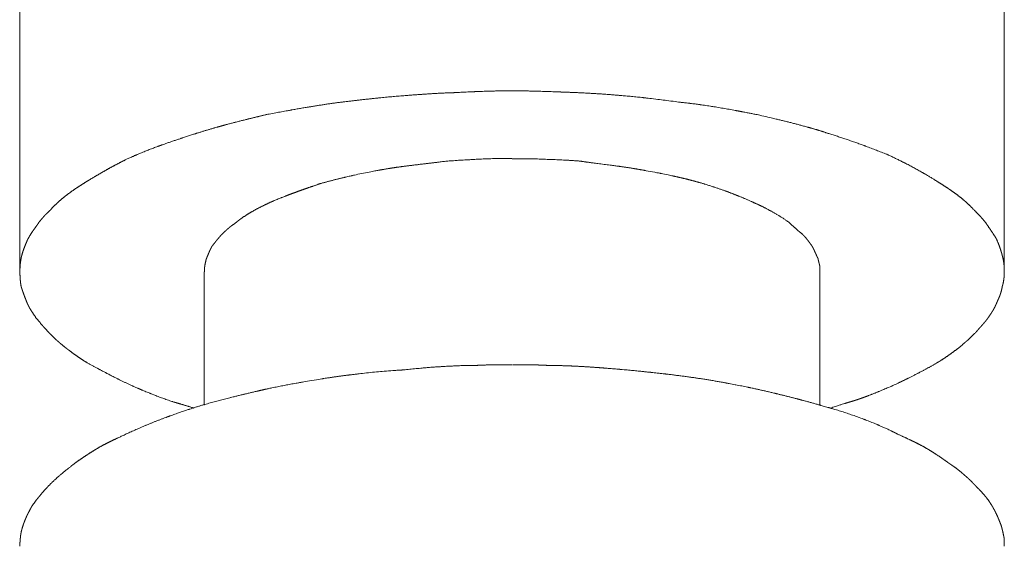
# Model space of a CAD drawing. Units: millimetres. Extents: x -975 to 975, y -1428 to 1406.
# Drawn here: x 591 to 623, y -605 to -588 of the extents above; entities that cross this region are included whole.
import ezdxf

# ---------------------------------------------------------------- set-up
doc = ezdxf.new("R2010")
doc.units = ezdxf.units.MM
doc.header["$LTSCALE"] = 50.8
doc.layers.add('ADF70-1805', color=7, linetype='Continuous')

msp = doc.modelspace()

# ---------------------------------------------------------------- linework, layer by layer
at = {"layer": 'ADF70-1805', "color": 7, "linetype": 'Continuous', "lineweight": 15}
for p, q in [((590.821, -596.362), (590.821, -587.467)), ((622.857, -596.362), (622.857, -587.467)), ((596.828, -600.696), (596.828, -596.362)), ((616.859, -600.696), (616.859, -596.362))]:
    msp.add_line(p, q, dxfattribs=at)
for points, weights, knots in [([(606.835, -590.47), (606.806, -590.47), (606.777, -590.47), (606.458, -590.47), (606.14, -590.479), (606.112, -590.48), (606.085, -590.481), (605.821, -590.489), (605.557, -590.5), (605.293, -590.512), (605.029, -590.526), (605.027, -590.526), (605.025, -590.527), (604.966, -590.529), (604.907, -590.531), (604.534, -590.543), (604.163, -590.567), (603.791, -590.59), (603.419, -590.619), (603.402, -590.62), (603.385, -590.622), (602.979, -590.653), (602.573, -590.694), (602.497, -590.702), (602.421, -590.71), (602.167, -590.736), (601.914, -590.764), (601.66, -590.792), (601.407, -590.824), (601.349, -590.831), (601.291, -590.838), (601.032, -590.87), (600.775, -590.909), (600.517, -590.948), (600.261, -590.99), (600.249, -590.992), (600.237, -590.994), (599.957, -591.04), (599.678, -591.09), (599.635, -591.098), (599.592, -591.106), (599.226, -591.172), (598.861, -591.24), (598.859, -591.24), (598.857, -591.241), (598.353, -591.363), (598.181, -591.405), (598.181, -591.406), (598.181, -591.406), (598.01, -591.448), (597.839, -591.492), (597.839, -591.492), (597.838, -591.492), (597.668, -591.536), (597.498, -591.581), (597.498, -591.582), (597.498, -591.582), (597.329, -591.627), (597.161, -591.676), (597.147, -591.679), (597.134, -591.683), (596.992, -591.724), (596.852, -591.767), (596.712, -591.81), (596.572, -591.855), (596.542, -591.865), (596.512, -591.874), (596.318, -591.937), (596.124, -592), (596.101, -592.008), (596.078, -592.015), (595.931, -592.064), (595.784, -592.113), (595.637, -592.163), (595.49, -592.215), (595.344, -592.267), (595.199, -592.322), (595.053, -592.376), (594.909, -592.434), (594.905, -592.436), (594.9, -592.437), (594.747, -592.498), (594.596, -592.563), (594.574, -592.573), (594.552, -592.583), (594.392, -592.652), (594.235, -592.729), (594.218, -592.738), (594.2, -592.746), (594.079, -592.807), (593.959, -592.87), (593.839, -592.933), (593.721, -592.999), (593.603, -593.065), (593.485, -593.133), (593.485, -593.133), (593.485, -593.133), (593.368, -593.201), (593.251, -593.27), (593.247, -593.273), (593.244, -593.275), (593.119, -593.349), (592.98, -593.432), (592.974, -593.436), (592.968, -593.44), (592.869, -593.502), (592.771, -593.567), (592.768, -593.569), (592.765, -593.57), (592.673, -593.631), (592.582, -593.693), (592.491, -593.756), (592.403, -593.821), (592.403, -593.821), (592.403, -593.821), (592.314, -593.887), (592.229, -593.957), (592.229, -593.957), (592.228, -593.958), (592.142, -594.028), (592.06, -594.103), (592.047, -594.115), (592.035, -594.127), (591.927, -594.225), (591.831, -594.335), (591.817, -594.35), (591.803, -594.366), (591.741, -594.421), (591.682, -594.48), (591.675, -594.486), (591.668, -594.493), (591.619, -594.543), (591.573, -594.596), (591.573, -594.596), (591.573, -594.596), (591.527, -594.649), (591.484, -594.703), (591.441, -594.757), (591.403, -594.815), (591.396, -594.826), (591.39, -594.836), (591.382, -594.847), (591.374, -594.857), (591.311, -594.941), (591.252, -595.028), (591.244, -595.04), (591.235, -595.052), (591.193, -595.115), (591.154, -595.179), (591.153, -595.181), (591.152, -595.183), (591.115, -595.244), (591.081, -595.307), (591.063, -595.348), (591.046, -595.39), (591.013, -595.466), (590.983, -595.543), (590.982, -595.547), (590.98, -595.55), (590.952, -595.621), (590.928, -595.693), (590.905, -595.765), (590.886, -595.839), (590.885, -595.843), (590.884, -595.847), (590.864, -595.926), (590.853, -596.007), (590.853, -596.008), (590.853, -596.008), (590.841, -596.088), (590.835, -596.169), (590.835, -596.174), (590.835, -596.179), (590.83, -596.25), (590.829, -596.321), (590.829, -596.333), (590.829, -596.345), (590.829, -596.393), (590.83, -596.44), (590.832, -596.487), (590.834, -596.542), (590.837, -596.597), (590.843, -596.652), (590.844, -596.664), (590.845, -596.676), (590.854, -596.755), (590.868, -596.832), (590.869, -596.837), (590.87, -596.841), (590.873, -596.851), (590.877, -596.862), (590.917, -596.987), (590.962, -597.111), (590.968, -597.126), (590.973, -597.141), (591.008, -597.234), (591.045, -597.326), (591.051, -597.342), (591.057, -597.358), (591.082, -597.418), (591.112, -597.475), (591.116, -597.483), (591.121, -597.491), (591.143, -597.533), (591.167, -597.574), (591.167, -597.574), (591.168, -597.574), (591.192, -597.615), (591.217, -597.654), (591.243, -597.694), (591.357, -597.864), (591.359, -597.867), (591.362, -597.869), (591.46, -597.988), (591.561, -598.104), (591.663, -598.22), (591.768, -598.331), (591.789, -598.353), (591.809, -598.375), (591.909, -598.48), (592.017, -598.577), (592.03, -598.589), (592.043, -598.6), (592.125, -598.674), (592.211, -598.744), (592.296, -598.814), (592.384, -598.881), (592.472, -598.948), (592.562, -599.013), (592.652, -599.077), (592.743, -599.14), (592.834, -599.203), (592.926, -599.264), (592.929, -599.266), (592.932, -599.268), (592.957, -599.282), (592.982, -599.296), (593.14, -599.385), (593.3, -599.472), (593.459, -599.558), (593.619, -599.643), (593.627, -599.647), (593.634, -599.65), (593.808, -599.743), (593.985, -599.83), (594.011, -599.842), (594.037, -599.855), (594.266, -599.968), (594.499, -600.073), (594.514, -600.08), (594.53, -600.087), (594.793, -600.206), (595.062, -600.314), (595.089, -600.325), (595.116, -600.336), (595.439, -600.465), (595.769, -600.574), (595.795, -600.582), (595.821, -600.591), (595.958, -600.631), (596.124, -600.681), (596.289, -600.73), (596.453, -600.783), (596.468, -600.788), (596.484, -600.793), (596.485, -600.793), (596.487, -600.794)], [1, 1, 1, 0.999903239562, 1, 1, 1, 0.999972607564, 1, 0.999987015193, 1, 1, 1, 1, 1, 0.999897904488, 1, 0.999973517984, 1, 1, 1, 0.999927220843, 1, 1, 1, 0.999988217758, 1, 0.999984137326, 1, 1, 1, 0.999899557191, 1, 0.999983109007, 1, 1, 1, 0.999968546959, 1, 1, 1, 0.999994955698, 1, 1, 1, 1, 1, 1, 1, 0.999991199014, 1, 1, 1, 0.999981529532, 1, 1, 1, 0.999967962525, 1, 1, 1, 0.999948771561, 1, 0.999987294366, 1, 1, 1, 0.999994200823, 1, 1, 1, 0.999985582204, 1, 0.999975676058, 1, 0.999962345123, 1, 0.999944972271, 1, 1, 1, 0.999907565936, 1, 1, 1, 0.999651734829, 1, 1, 1, 0.999908227549, 1, 0.999940186626, 1, 0.999966793667, 1, 1, 1, 0.999985664526, 1, 1, 1, 1, 1, 1, 1, 0.999975959067, 1, 1, 1, 0.999923886974, 1, 0.999836937774, 1, 1, 1, 0.999722734816, 1, 1, 1, 0.999599752214, 1, 1, 1, 0.998621282115, 1, 1, 1, 0.999607445649, 1, 1, 1, 0.999278787264, 1, 1, 1, 0.999771130303, 1, 0.999001402529, 1, 1, 1, 1, 1, 0.999684290251, 1, 1, 1, 0.999667621936, 1, 1, 1, 0.999579781296, 1, 1, 1, 0.999896056467, 1, 1, 1, 0.999625709352, 1, 0.999318657922, 1, 1, 1, 0.998607614152, 1, 1, 1, 0.999406704709, 1, 1, 1, 0.999379947876, 1, 1, 1, 0.999926990357, 1, 1, 1, 0.999511686684, 1, 1, 1, 0.999207995181, 1, 1, 1, 1, 1, 0.999747521445, 1, 1, 1, 0.999886795437, 1, 1, 1, 0.99855843383, 1, 1, 1, 0.999741338117, 1, 1, 1, 0.99983221926, 1, 1, 1, 1, 1, 0.999926504213, 1, 0.999812987116, 1, 1, 1, 0.999105438105, 1, 1, 1, 0.999778438723, 1, 0.999842772114, 1, 0.999898849702, 1, 0.999943103146, 1, 0.999974752521, 1, 1, 1, 1, 1, 0.999969385728, 1, 0.999983913258, 1, 1, 1, 0.999897015753, 1, 1, 1, 0.999866248474, 1, 1, 1, 0.99977770592, 1, 1, 1, 0.999472893864, 1, 1, 1, 1, 1, 0.999955639682, 1, 1, 1, 1, 1], [0, 0, 0, 1, 1, 2, 2, 3, 3, 4, 4, 5, 5, 6, 6, 7, 7, 8, 8, 9, 9, 10, 10, 11, 11, 12, 12, 13, 13, 14, 14, 15, 15, 16, 16, 17, 17, 18, 18, 19, 19, 20, 20, 21, 21, 22, 22, 23, 23, 24, 24, 25, 25, 26, 26, 27, 27, 28, 28, 29, 29, 30, 30, 31, 31, 32, 32, 33, 33, 34, 34, 35, 35, 36, 36, 37, 37, 38, 38, 39, 39, 40, 40, 41, 41, 42, 42, 43, 43, 44, 44, 45, 45, 46, 46, 47, 47, 48, 48, 49, 49, 50, 50, 51, 51, 52, 52, 53, 53, 54, 54, 55, 55, 56, 56, 57, 57, 58, 58, 59, 59, 60, 60, 61, 61, 62, 62, 63, 63, 64, 64, 65, 65, 66, 66, 67, 67, 68, 68, 69, 69, 70, 70, 71, 71, 72, 72, 73, 73, 74, 74, 75, 75, 76, 76, 77, 77, 78, 78, 79, 79, 80, 80, 81, 81, 82, 82, 83, 83, 84, 84, 85, 85, 86, 86, 87, 87, 88, 88, 89, 89, 90, 90, 91, 91, 92, 92, 93, 93, 94, 94, 95, 95, 96, 96, 97, 97, 98, 98, 99, 99, 100, 100, 101, 101, 102, 102, 103, 103, 104, 104, 105, 105, 106, 106, 107, 107, 108, 108, 109, 109, 110, 110, 111, 111, 112, 112, 113, 113, 114, 114, 115, 115, 116, 116, 117, 117, 118, 118, 119, 119, 120, 120, 121, 121, 122, 122, 123, 123, 124, 124, 125, 125, 126, 126, 127, 127, 128, 128, 129, 129, 130, 130, 131, 131, 132, 132, 133, 133, 133]), ([(617.2, -600.794), (617.557, -600.678), (617.663, -600.645), (617.672, -600.642), (617.681, -600.639), (617.769, -600.611), (617.858, -600.585), (617.861, -600.584), (617.865, -600.583), (617.946, -600.559), (618.026, -600.534), (618.106, -600.508), (618.185, -600.48), (618.194, -600.477), (618.204, -600.474), (618.301, -600.439), (618.398, -600.402), (618.398, -600.402), (618.398, -600.402), (618.495, -600.366), (618.591, -600.327), (618.687, -600.289), (618.783, -600.249), (618.879, -600.21), (619.172, -600.088), (619.174, -600.087), (619.176, -600.086), (619.414, -599.976), (619.649, -599.861), (619.677, -599.848), (619.705, -599.834), (619.883, -599.747), (620.059, -599.655), (620.067, -599.651), (620.075, -599.646), (620.235, -599.562), (620.393, -599.476), (620.551, -599.389), (620.706, -599.297), (620.73, -599.282), (620.755, -599.268), (620.776, -599.254), (620.797, -599.241), (620.926, -599.158), (621.051, -599.07), (621.176, -598.981), (621.298, -598.889), (621.302, -598.885), (621.307, -598.882), (621.439, -598.782), (621.563, -598.673), (621.583, -598.655), (621.603, -598.638), (621.767, -598.494), (621.92, -598.338), (621.922, -598.336), (621.924, -598.335), (621.979, -598.27), (622.036, -598.206), (622.044, -598.197), (622.053, -598.187), (622.127, -598.105), (622.188, -598.035), (622.232, -597.983), (622.275, -597.931), (622.315, -597.876), (622.322, -597.866), (622.329, -597.856), (622.408, -597.74), (622.432, -597.704), (622.455, -597.668), (622.478, -597.631), (622.484, -597.621), (622.49, -597.611), (622.525, -597.554), (622.554, -597.494), (622.558, -597.485), (622.562, -597.476), (622.596, -597.408), (622.622, -597.336), (622.655, -597.27), (622.684, -597.202), (622.684, -597.202), (622.684, -597.201), (622.713, -597.133), (622.736, -597.062), (622.739, -597.052), (622.742, -597.041), (622.772, -596.949), (622.788, -596.854), (622.79, -596.844), (622.792, -596.833), (622.811, -596.769), (622.825, -596.703), (622.825, -596.702), (622.825, -596.702), (622.839, -596.634), (622.846, -596.566), (622.847, -596.555), (622.848, -596.544), (622.854, -596.488), (622.855, -596.431), (622.856, -596.429), (622.856, -596.427), (622.857, -596.375), (622.857, -596.323), (622.857, -596.271), (622.854, -596.219), (622.853, -596.209), (622.853, -596.2), (622.849, -596.129), (622.839, -596.059), (622.837, -596.045), (622.835, -596.031), (622.828, -595.977), (622.815, -595.923), (622.813, -595.913), (622.811, -595.904), (622.802, -595.869), (622.792, -595.835), (622.79, -595.828), (622.789, -595.821), (622.776, -595.769), (622.76, -595.717), (622.745, -595.666), (622.728, -595.615), (622.726, -595.611), (622.725, -595.606), (622.705, -595.547), (622.683, -595.488), (622.679, -595.479), (622.676, -595.47), (622.646, -595.392), (622.614, -595.316), (622.614, -595.316), (622.614, -595.315), (622.595, -595.281), (622.575, -595.248), (622.569, -595.239), (622.564, -595.23), (622.533, -595.178), (622.5, -595.128), (622.492, -595.117), (622.485, -595.106), (622.439, -595.036), (622.391, -594.967), (622.344, -594.898), (622.297, -594.828), (622.211, -594.709), (622.115, -594.598), (622.112, -594.595), (622.109, -594.592), (622.007, -594.474), (621.894, -594.367), (621.888, -594.362), (621.883, -594.357), (621.816, -594.284), (621.744, -594.214), (621.743, -594.213), (621.742, -594.212), (621.669, -594.14), (621.592, -594.073), (621.588, -594.07), (621.585, -594.066), (621.501, -593.993), (621.413, -593.924), (621.325, -593.854), (621.235, -593.789), (621.234, -593.789), (621.234, -593.789), (621.143, -593.723), (621.05, -593.66), (621.047, -593.659), (621.045, -593.657), (620.955, -593.597), (620.865, -593.539), (620.774, -593.481), (620.683, -593.424), (620.651, -593.404), (620.619, -593.384), (620.464, -593.287), (620.306, -593.195), (620.248, -593.162), (620.19, -593.128), (619.915, -592.968), (619.633, -592.825), (619.599, -592.807), (619.565, -592.79), (619.334, -592.673), (619.099, -592.564), (619.067, -592.551), (619.035, -592.537), (618.693, -592.397), (618.347, -592.27), (618.315, -592.258), (618.284, -592.247), (618, -592.143), (617.713, -592.046), (617.426, -591.949), (617.137, -591.858), (617.136, -591.858), (617.135, -591.858), (617.132, -591.857), (617.13, -591.856), (616.967, -591.802), (616.804, -591.752), (616.64, -591.702), (616.476, -591.656), (616.473, -591.655), (616.471, -591.654), (616.301, -591.607), (616.131, -591.562), (615.961, -591.517), (615.79, -591.475), (615.619, -591.432), (615.448, -591.392), (615.277, -591.351), (614.838, -591.249), (614.658, -591.214), (614.478, -591.179), (614.291, -591.143), (614.105, -591.109), (613.918, -591.074), (613.731, -591.042), (613.544, -591.009), (613.357, -590.979), (613.357, -590.979), (613.356, -590.979), (613.169, -590.949), (612.982, -590.923), (612.97, -590.921), (612.958, -590.919), (612.795, -590.896), (612.63, -590.877), (612.624, -590.876), (612.619, -590.876), (612.466, -590.858), (612.314, -590.843), (612.304, -590.842), (612.295, -590.84), (611.758, -590.765), (611.22, -590.705), (611.152, -590.698), (611.084, -590.69), (610.681, -590.645), (610.278, -590.613), (610.252, -590.611), (610.227, -590.609), (609.874, -590.58), (609.521, -590.558), (609.167, -590.536), (608.813, -590.522), (608.715, -590.519), (608.618, -590.515), (608.294, -590.503), (607.97, -590.492), (607.942, -590.491), (607.914, -590.49), (607.646, -590.481), (607.377, -590.475), (607.375, -590.475), (607.373, -590.475), (607.108, -590.47), (606.844, -590.47), (606.839, -590.47), (606.835, -590.47)], [1, 1, 1, 1, 1, 0.999955110113, 1, 1, 1, 0.99993895403, 1, 0.999887461397, 1, 1, 1, 0.999930558589, 1, 1, 1, 0.999962786994, 1, 0.999984744126, 1, 1, 1, 1, 1, 0.999945126501, 1, 1, 1, 0.99989089417, 1, 1, 1, 0.999961788881, 1, 0.999838169952, 1, 1, 1, 1, 1, 0.99972471548, 1, 0.999878077786, 1, 1, 1, 0.999361186605, 1, 1, 1, 0.999283449385, 1, 1, 1, 0.999935712603, 1, 1, 1, 1, 1, 1, 0.999323250902, 1, 1, 1, 1, 1, 0.999895612164, 1, 1, 1, 0.998825966534, 1, 1, 1, 0.998679131503, 1, 0.999490557871, 1, 1, 1, 0.998979399899, 1, 1, 1, 0.997627241786, 1, 1, 1, 0.998994073779, 1, 1, 1, 0.9988426183, 1, 1, 1, 0.999268101843, 1, 1, 1, 0.999896593909, 1, 0.999576352274, 1, 1, 1, 0.999289447847, 1, 1, 1, 0.99876613827, 1, 1, 1, 0.999622780537, 1, 1, 1, 0.99957988392, 1, 0.999906161389, 1, 1, 1, 0.999777037876, 1, 1, 1, 0.999861766151, 1, 1, 1, 0.999857189971, 1, 1, 1, 0.999702597851, 1, 1, 1, 0.999971519484, 1, 1, 1, 0.998901183341, 1, 1, 1, 0.998849897688, 1, 1, 1, 0.999670699461, 1, 1, 1, 0.999583088939, 1, 1, 1, 0.999680026906, 1, 0.999775330422, 1, 1, 1, 0.999858753702, 1, 1, 1, 0.999927317956, 1, 0.999987346246, 1, 1, 1, 0.999881150067, 1, 1, 1, 0.999603196951, 1, 1, 1, 0.999833074838, 1, 1, 1, 0.999811150045, 1, 1, 1, 0.999919561897, 1, 0.999934886948, 1, 1, 1, 1, 1, 0.999926904643, 1, 0.999940574339, 1, 1, 1, 0.999960729172, 1, 0.999976871152, 1, 0.999988825696, 1, 1, 1, 1, 1, 0.999993423215, 1, 0.999986365296, 1, 0.999973756704, 1, 1, 1, 0.999956702777, 1, 1, 1, 0.999934601039, 1, 1, 1, 0.999949864994, 1, 1, 1, 0.99990314402, 1, 1, 1, 0.999878416811, 1, 1, 1, 0.999965252689, 1, 0.99991735612, 1, 1, 1, 0.999998139, 1, 1, 1, 0.999977465835, 1, 1, 1, 0.999952326294, 1, 1, 1], [0, 0, 0, 1, 1, 2, 2, 3, 3, 4, 4, 5, 5, 6, 6, 7, 7, 8, 8, 9, 9, 10, 10, 11, 11, 12, 12, 13, 13, 14, 14, 15, 15, 16, 16, 17, 17, 18, 18, 19, 19, 20, 20, 21, 21, 22, 22, 23, 23, 24, 24, 25, 25, 26, 26, 27, 27, 28, 28, 29, 29, 30, 30, 31, 32, 32, 33, 33, 34, 34, 35, 35, 36, 36, 37, 37, 38, 38, 39, 39, 40, 40, 41, 41, 42, 42, 43, 43, 44, 44, 45, 45, 46, 46, 47, 47, 48, 48, 49, 49, 50, 50, 51, 51, 52, 52, 53, 53, 54, 54, 55, 55, 56, 56, 57, 57, 58, 58, 59, 59, 60, 60, 61, 61, 62, 62, 63, 63, 64, 64, 65, 65, 66, 66, 67, 67, 68, 68, 69, 69, 70, 70, 71, 71, 72, 72, 73, 73, 74, 74, 75, 75, 76, 76, 77, 77, 78, 78, 79, 79, 80, 80, 81, 81, 82, 82, 83, 83, 84, 84, 85, 85, 86, 86, 87, 87, 88, 88, 89, 89, 90, 90, 91, 91, 92, 92, 93, 93, 94, 94, 95, 95, 96, 96, 97, 97, 98, 98, 99, 99, 100, 100, 101, 101, 102, 102, 103, 103, 104, 104, 105, 105, 106, 106, 107, 107, 108, 108, 109, 109, 110, 110, 111, 111, 112, 112, 113, 113, 114, 114, 115, 115, 116, 116, 117, 117, 118, 118, 119, 119, 120, 120, 121, 121, 122, 122, 123, 123, 124, 124, 125, 125, 126, 126, 127, 127, 128, 128, 129, 129, 130, 130, 131, 131, 132, 132, 133, 133, 133]), ([(606.835, -592.677), (606.462, -592.677), (606.088, -592.677), (605.569, -592.704), (605.39, -592.714), (605.211, -592.724), (605.032, -592.736), (605.026, -592.737), (605.019, -592.737), (604.828, -592.75), (604.637, -592.765), (604.628, -592.766), (604.619, -592.767), (604.607, -592.768), (604.595, -592.77), (604.449, -592.79), (604.304, -592.808), (604.158, -592.825), (603.641, -592.887), (603.512, -592.903), (603.382, -592.918), (603.253, -592.936), (603.253, -592.936), (603.253, -592.936), (603.124, -592.953), (602.995, -592.972), (602.991, -592.973), (602.987, -592.973), (602.865, -592.992), (602.744, -593.012), (602.622, -593.033), (602.501, -593.055), (602.406, -593.072), (602.311, -593.089), (602, -593.146), (601.691, -593.216), (601.62, -593.233), (601.548, -593.249), (601.314, -593.303), (601.08, -593.362), (600.847, -593.421), (600.615, -593.485), (600.609, -593.487), (600.602, -593.489), (600.416, -593.552), (600.139, -593.649), (599.943, -593.718), (599.822, -593.762), (599.821, -593.762), (599.821, -593.762), (599.7, -593.806), (599.581, -593.851), (599.461, -593.897), (599.341, -593.944), (599.333, -593.947), (599.325, -593.95), (599.19, -594.004), (599.056, -594.062), (599.034, -594.072), (599.011, -594.082), (599.001, -594.086), (598.992, -594.09), (598.901, -594.132), (598.81, -594.176), (598.803, -594.179), (598.796, -594.183), (598.72, -594.22), (598.645, -594.258), (598.569, -594.296), (598.495, -594.337), (598.421, -594.377), (598.348, -594.42), (598.348, -594.42), (598.348, -594.42), (598.275, -594.463), (598.203, -594.508), (598.203, -594.508), (598.203, -594.508), (598.131, -594.554), (598.062, -594.603), (598.058, -594.605), (598.055, -594.607), (597.991, -594.652), (597.929, -594.699), (597.928, -594.7), (597.927, -594.701), (597.868, -594.747), (597.81, -594.796), (597.806, -594.798), (597.802, -594.801), (597.744, -594.838), (597.689, -594.88), (597.681, -594.887), (597.672, -594.893), (597.634, -594.922), (597.599, -594.954), (597.563, -594.985), (597.513, -595.031), (597.476, -595.066), (597.438, -595.102), (597.402, -595.139), (597.395, -595.146), (597.388, -595.153), (597.385, -595.156), (597.382, -595.159), (597.336, -595.208), (597.294, -595.259), (597.251, -595.31), (597.209, -595.362), (597.194, -595.381), (597.178, -595.401), (597.106, -595.492), (597.071, -595.534), (597.066, -595.545), (597.061, -595.555), (597.022, -595.633), (596.987, -595.713), (596.953, -595.793), (596.92, -595.873), (596.906, -595.907), (596.892, -595.94), (596.864, -596.06), (596.856, -596.095), (596.856, -596.098), (596.856, -596.1), (596.849, -596.131), (596.844, -596.162), (596.844, -596.163), (596.844, -596.163), (596.839, -596.194), (596.836, -596.224), (596.836, -596.289), (596.836, -596.354)], [1, 1, 1, 1, 1, 0.999989879, 1, 1, 1, 0.999969925176, 1, 1, 1, 1, 1, 0.999980944546, 1, 1, 1, 1, 0.999987438495, 1, 1, 1, 0.999972738239, 1, 1, 1, 0.99995153735, 1, 0.999981628792, 1, 1, 1, 0.999733042535, 1, 1, 1, 0.999939568914, 1, 0.999941484659, 1, 1, 1, 1, 1, 1, 1, 1, 1, 0.999967748061, 1, 0.999977826855, 1, 1, 1, 0.999863548426, 1, 1, 1, 1, 1, 0.999954288892, 1, 1, 1, 0.99994712802, 1, 0.999914510925, 1, 0.999873441663, 1, 1, 1, 0.999825319882, 1, 1, 1, 0.99977194673, 1, 1, 1, 0.999714144994, 1, 1, 1, 0.999776304255, 1, 1, 1, 0.998904448703, 1, 1, 1, 0.999578224769, 1, 1, 1, 1, 0.999927980478, 1, 1, 1, 1, 1, 0.999693356762, 1, 0.999924412113, 1, 1, 1, 1, 1, 1, 1, 0.999670996569, 1, 0.999927557007, 1, 1, 1, 1, 1, 1, 1, 0.999693229612, 1, 1, 1, 0.99940634648, 1, 1, 1], [0, 0, 0, 1, 1, 2, 2, 3, 3, 4, 4, 5, 5, 6, 6, 7, 7, 8, 8, 9, 10, 10, 11, 11, 12, 12, 13, 13, 14, 14, 15, 15, 16, 16, 17, 17, 18, 18, 19, 19, 20, 20, 21, 21, 22, 22, 23, 24, 25, 25, 26, 26, 27, 27, 28, 28, 29, 29, 30, 30, 31, 31, 32, 32, 33, 33, 34, 34, 35, 35, 36, 36, 37, 37, 38, 38, 39, 39, 40, 40, 41, 41, 42, 42, 43, 43, 44, 44, 45, 45, 46, 46, 47, 47, 48, 48, 49, 49, 50, 51, 51, 52, 52, 53, 53, 54, 54, 55, 55, 56, 56, 57, 57, 58, 58, 59, 59, 60, 60, 61, 61, 62, 62, 63, 63, 64, 64, 65, 65, 66, 66, 67, 67, 68, 68, 68]), ([(616.859, -596.362), (616.859, -596.289), (616.859, -596.216), (616.859, -596.213), (616.858, -596.21), (616.856, -596.189), (616.852, -596.168), (616.848, -596.147), (616.818, -596.027), (616.809, -595.993), (616.809, -595.992), (616.809, -595.992), (616.801, -595.958), (616.794, -595.924), (616.77, -595.875), (616.748, -595.826), (616.737, -595.804), (616.727, -595.781), (616.684, -595.687), (616.662, -595.639), (616.64, -595.591), (616.616, -595.544), (616.616, -595.543), (616.615, -595.542), (616.58, -595.492), (616.544, -595.442), (616.539, -595.436), (616.535, -595.43), (616.508, -595.392), (616.479, -595.355), (616.45, -595.318), (616.421, -595.281), (616.392, -595.245), (616.361, -595.211), (616.357, -595.206), (616.353, -595.201), (616.326, -595.172), (616.299, -595.145), (616.234, -595.091), (616.176, -595.042), (616.174, -595.04), (616.171, -595.038), (616.118, -594.993), (616.066, -594.947), (616.065, -594.946), (616.064, -594.945), (616.014, -594.901), (615.965, -594.856), (615.964, -594.855), (615.964, -594.855), (615.916, -594.81), (615.869, -594.763), (615.86, -594.757), (615.852, -594.751), (615.702, -594.644), (615.546, -594.548), (615.539, -594.543), (615.532, -594.539), (615.39, -594.451), (615.242, -594.37), (615.238, -594.368), (615.234, -594.366), (615.095, -594.29), (614.952, -594.22), (614.951, -594.22), (614.949, -594.219), (614.81, -594.151), (614.668, -594.09), (614.65, -594.082), (614.633, -594.074), (614.417, -593.975), (614.196, -593.886), (614.182, -593.881), (614.167, -593.875), (613.976, -593.798), (613.783, -593.728), (613.771, -593.724), (613.758, -593.72), (613.59, -593.659), (613.42, -593.603), (613.409, -593.599), (613.398, -593.596), (613.25, -593.547), (613.1, -593.502), (613.091, -593.499), (613.083, -593.497), (612.95, -593.456), (612.816, -593.42), (612.806, -593.417), (612.796, -593.414), (612.682, -593.383), (612.568, -593.354), (612.454, -593.326), (612.339, -593.299), (612.339, -593.299), (612.339, -593.299), (612.224, -593.272), (612.108, -593.247), (612.079, -593.24), (612.05, -593.234), (611.877, -593.196), (611.703, -593.163), (611.675, -593.158), (611.648, -593.152), (611.419, -593.108), (611.189, -593.068), (611.187, -593.067), (611.186, -593.067), (611.174, -593.065), (611.162, -593.062), (611.019, -593.034), (610.876, -593.01), (610.868, -593.009), (610.86, -593.008), (610.732, -592.986), (610.605, -592.967), (610.477, -592.948), (610.349, -592.93), (610.349, -592.93), (610.349, -592.93), (610.221, -592.912), (609.448, -592.812), (609.322, -592.795), (609.197, -592.778), (609.071, -592.759), (609.069, -592.759), (609.067, -592.759), (609.061, -592.758), (609.055, -592.757), (608.869, -592.742), (608.682, -592.731), (608.678, -592.731), (608.675, -592.731), (608.495, -592.72), (608.316, -592.712), (608.136, -592.704), (607.957, -592.698), (607.777, -592.692), (607.598, -592.685), (607.221, -592.685), (606.843, -592.685)], [1, 1, 1, 1, 1, 0.998918379747, 1, 1, 1, 1, 1, 1, 0.999782036291, 1, 0.999865412404, 1, 1, 1, 1, 1, 0.999904757768, 1, 1, 1, 1, 1, 1, 1, 0.999888294965, 1, 1, 1, 0.999580780853, 1, 1, 1, 0.99970026103, 1, 1, 1, 1, 1, 0.999956779858, 1, 1, 1, 0.99989437452, 1, 1, 1, 0.999846836889, 1, 1, 1, 0.999438515357, 1, 1, 1, 0.999659618136, 1, 1, 1, 0.999692312606, 1, 1, 1, 0.999760025743, 1, 1, 1, 0.999693763725, 1, 1, 1, 0.999858112623, 1, 1, 1, 0.999883333315, 1, 1, 1, 0.999944933546, 1, 1, 1, 0.999891071838, 1, 1, 1, 0.99995399339, 1, 0.99996352418, 1, 1, 1, 0.999970389823, 1, 1, 1, 0.999928765823, 1, 1, 1, 0.999970949752, 1, 1, 1, 1, 1, 0.999906965482, 1, 1, 1, 0.99996510897, 1, 0.999981627346, 1, 1, 1, 1, 1, 1, 0.999986787319, 1, 1, 1, 1, 1, 0.999925594998, 1, 1, 1, 0.999972579608, 1, 0.999989675153, 1, 1, 1, 1, 1], [0, 0, 0, 1, 1, 2, 2, 3, 3, 4, 5, 5, 6, 6, 7, 7, 8, 8, 9, 9, 10, 10, 11, 11, 12, 12, 13, 13, 14, 14, 15, 15, 16, 16, 17, 17, 18, 18, 19, 19, 20, 20, 21, 21, 22, 22, 23, 23, 24, 24, 25, 25, 26, 26, 27, 27, 28, 28, 29, 29, 30, 30, 31, 31, 32, 32, 33, 33, 34, 34, 35, 35, 36, 36, 37, 37, 38, 38, 39, 39, 40, 40, 41, 41, 42, 42, 43, 43, 44, 44, 45, 45, 46, 46, 47, 47, 48, 48, 49, 49, 50, 50, 51, 51, 52, 52, 53, 53, 54, 54, 55, 55, 56, 56, 57, 57, 58, 58, 59, 59, 60, 60, 61, 62, 62, 63, 63, 64, 64, 65, 65, 66, 66, 67, 67, 68, 68, 69, 69, 70, 70, 71, 71, 71]), ([(606.835, -599.382), (606.747, -599.382), (606.66, -599.382), (606.491, -599.382), (606.322, -599.384), (606.321, -599.384), (606.32, -599.384), (606.153, -599.385), (605.986, -599.391), (605.82, -599.396), (605.653, -599.406), (605.652, -599.406), (605.65, -599.406), (605.603, -599.406), (605.555, -599.406), (605.3, -599.407), (605.045, -599.417), (604.79, -599.428), (604.535, -599.444), (604.534, -599.444), (604.534, -599.444), (604.279, -599.459), (604.024, -599.481), (603.985, -599.484), (603.947, -599.488), (603.614, -599.517), (603.283, -599.552), (603.282, -599.552), (603.28, -599.552), (603.192, -599.558), (603.105, -599.563), (602.456, -599.605), (601.812, -599.683), (601.702, -599.696), (601.593, -599.709), (601.167, -599.761), (600.743, -599.827), (600.699, -599.834), (600.656, -599.841), (600.319, -599.894), (599.983, -599.953), (599.925, -599.964), (599.866, -599.974), (599.648, -600.013), (599.43, -600.055), (599.212, -600.097), (598.995, -600.143), (598.995, -600.143), (598.995, -600.143), (598.777, -600.189), (598.56, -600.239), (598.559, -600.239), (598.559, -600.239), (598.342, -600.289), (598.125, -600.342), (598.125, -600.342), (598.124, -600.342), (597.908, -600.395), (597.691, -600.45), (597.688, -600.451), (597.684, -600.452), (597.475, -600.505), (597.267, -600.56), (597.058, -600.615), (596.844, -600.672), (596.602, -600.745), (596.362, -600.823), (596.333, -600.833), (596.304, -600.842), (596.006, -600.939), (595.712, -601.048), (595.664, -601.065), (595.617, -601.083), (595.279, -601.207), (594.947, -601.346), (594.93, -601.353), (594.914, -601.36), (594.615, -601.485), (594.321, -601.621), (594.028, -601.757), (593.879, -601.827), (593.805, -601.863), (593.731, -601.899), (593.658, -601.936), (593.657, -601.936), (593.657, -601.936), (593.584, -601.974), (593.511, -602.013), (593.5, -602.019), (593.488, -602.025), (593.392, -602.077), (593.3, -602.134), (593.269, -602.153), (593.238, -602.172), (593.142, -602.231), (593.048, -602.293), (593.032, -602.303), (593.016, -602.313), (592.953, -602.354), (592.89, -602.396), (592.89, -602.396), (592.89, -602.396), (592.828, -602.437), (592.767, -602.48), (592.706, -602.522), (592.646, -602.566), (592.631, -602.577), (592.617, -602.588), (592.528, -602.653), (592.443, -602.724), (592.428, -602.737), (592.412, -602.75), (592.41, -602.751), (592.408, -602.753), (592.303, -602.835), (592.199, -602.921), (592.186, -602.932), (592.173, -602.943), (592.096, -603.007), (592.022, -603.073), (592.021, -603.075), (592.02, -603.076), (591.949, -603.14), (591.88, -603.206), (591.811, -603.272), (591.746, -603.342), (591.734, -603.354), (591.722, -603.367), (591.716, -603.373), (591.71, -603.38), (591.573, -603.523), (591.449, -603.677), (591.445, -603.681), (591.442, -603.686), (591.325, -603.831), (591.219, -603.984), (591.212, -603.996), (591.205, -604.009), (591.168, -604.076), (591.132, -604.144), (591.132, -604.145), (591.132, -604.145), (591.097, -604.212), (591.064, -604.28), (591.064, -604.281), (591.063, -604.282), (591.031, -604.348), (591.003, -604.417), (590.998, -604.429), (590.993, -604.441), (590.975, -604.486), (590.958, -604.531), (590.942, -604.576), (590.928, -604.622), (590.927, -604.624), (590.927, -604.625), (590.907, -604.684), (590.891, -604.743), (590.889, -604.752), (590.886, -604.76), (590.866, -604.837), (590.855, -604.916), (590.853, -604.925), (590.852, -604.934), (590.842, -605.01), (590.838, -605.087), (590.837, -605.091), (590.837, -605.095), (590.832, -605.132), (590.831, -605.168), (590.83, -605.204), (590.83, -605.289), (590.83, -605.29), (590.83, -605.29)], [1, 1, 1, 0.999986617131, 1, 1, 1, 0.999948013802, 1, 0.99989540675, 1, 1, 1, 1, 1, 0.99979056531, 1, 0.999964044865, 1, 1, 1, 0.99990782634, 1, 1, 1, 0.999958285622, 1, 1, 1, 1, 1, 0.999601163325, 1, 1, 1, 0.99984898474, 1, 1, 1, 0.999944454105, 1, 1, 1, 0.999975868689, 1, 0.999955348497, 1, 1, 1, 0.999966864712, 1, 1, 1, 0.999977512442, 1, 1, 1, 0.999985884484, 1, 1, 1, 0.999992247257, 1, 1, 1, 0.999943168815, 1, 1, 1, 0.999816163088, 1, 1, 1, 0.99977016099, 1, 1, 1, 0.99981601446, 1, 1, 1, 1, 0.999957917837, 1, 1, 1, 0.999926075494, 1, 1, 1, 0.999552872253, 1, 1, 1, 0.999946175535, 1, 1, 1, 0.999972631026, 1, 1, 1, 0.999953429898, 1, 0.999929934709, 1, 1, 1, 0.99945627306, 1, 1, 1, 1, 1, 0.999887180061, 1, 1, 1, 0.99977159431, 1, 1, 1, 0.99991989582, 1, 0.999512976639, 1, 1, 1, 1, 1, 0.999108167543, 1, 1, 1, 0.999357951451, 1, 1, 1, 0.999868624554, 1, 1, 1, 0.999934525618, 1, 1, 1, 0.999482389716, 1, 1, 1, 0.999785739876, 1, 0.999723193133, 1, 1, 1, 0.999581800486, 1, 1, 1, 0.998006505759, 1, 1, 1, 0.999077611141, 1, 1, 1, 0.999140144013, 1, 1, 1, 1, 1], [0, 0, 0, 1, 1, 2, 2, 3, 3, 4, 4, 5, 5, 6, 6, 7, 7, 8, 8, 9, 9, 10, 10, 11, 11, 12, 12, 13, 13, 14, 14, 15, 15, 16, 16, 17, 17, 18, 18, 19, 19, 20, 20, 21, 21, 22, 22, 23, 23, 24, 24, 25, 25, 26, 26, 27, 27, 28, 28, 29, 29, 30, 30, 31, 31, 32, 32, 33, 33, 34, 34, 35, 35, 36, 36, 37, 37, 38, 38, 39, 39, 40, 41, 41, 42, 42, 43, 43, 44, 44, 45, 45, 46, 46, 47, 47, 48, 48, 49, 49, 50, 50, 51, 51, 52, 52, 53, 53, 54, 54, 55, 55, 56, 56, 57, 57, 58, 58, 59, 59, 60, 60, 61, 61, 62, 62, 63, 63, 64, 64, 65, 65, 66, 66, 67, 67, 68, 68, 69, 69, 70, 70, 71, 71, 72, 72, 73, 73, 74, 74, 75, 75, 76, 76, 77, 77, 78, 78, 79, 79, 80, 80, 81, 81, 82, 82, 83, 83, 84, 84, 85, 85, 86, 86, 87, 87, 87]), ([(622.857, -605.29), (622.857, -605.173), (622.857, -605.055), (622.856, -605.049), (622.855, -605.043), (622.84, -604.968), (622.824, -604.893), (622.823, -604.888), (622.822, -604.883), (622.808, -604.818), (622.793, -604.754), (622.778, -604.69), (622.76, -604.627), (622.76, -604.626), (622.76, -604.625), (622.736, -604.562), (622.705, -604.486), (622.675, -604.409), (622.642, -604.334), (622.636, -604.322), (622.631, -604.31), (622.592, -604.223), (622.549, -604.138), (622.505, -604.053), (622.456, -603.972), (622.446, -603.954), (622.435, -603.937), (622.365, -603.821), (622.28, -603.715), (622.265, -603.697), (622.251, -603.678), (622.182, -603.593), (622.108, -603.513), (622.108, -603.513), (622.107, -603.512), (622.034, -603.433), (621.956, -603.359), (621.904, -603.301), (621.85, -603.245), (621.842, -603.236), (621.833, -603.227), (621.762, -603.154), (621.686, -603.085), (621.673, -603.073), (621.66, -603.061), (621.568, -602.977), (621.473, -602.897), (621.472, -602.896), (621.471, -602.895), (621.378, -602.817), (621.282, -602.742), (621.159, -602.657), (620.976, -602.529), (620.93, -602.498), (620.885, -602.467), (620.792, -602.402), (620.697, -602.338), (620.681, -602.327), (620.665, -602.317), (620.602, -602.275), (620.538, -602.233), (620.474, -602.192), (620.41, -602.152), (620.408, -602.15), (620.406, -602.149), (620.389, -602.139), (620.371, -602.129), (620.27, -602.069), (620.166, -602.014), (620.15, -602.006), (620.135, -601.998), (620.061, -601.959), (619.987, -601.922), (619.913, -601.885), (619.838, -601.85), (619.827, -601.844), (619.815, -601.839), (619.717, -601.792), (619.619, -601.746), (619.493, -601.688), (619.367, -601.63), (619.326, -601.609), (619.284, -601.588), (619.04, -601.465), (618.788, -601.358), (618.751, -601.342), (618.714, -601.327), (618.536, -601.251), (618.356, -601.181), (618.355, -601.181), (618.355, -601.181), (618.175, -601.112), (617.993, -601.047), (617.811, -600.983), (617.627, -600.924), (617.444, -600.865), (617.258, -600.81), (617.258, -600.81), (617.258, -600.81), (617.072, -600.755), (616.886, -600.703), (616.848, -600.692), (616.809, -600.682), (616.546, -600.608), (616.282, -600.538), (616.24, -600.526), (616.198, -600.515), (615.85, -600.421), (615.499, -600.337), (615.439, -600.322), (615.379, -600.308), (614.985, -600.213), (614.589, -600.13), (614.557, -600.123), (614.526, -600.117), (614.192, -600.047), (613.856, -599.985), (613.805, -599.976), (613.754, -599.966), (613.521, -599.924), (613.287, -599.885), (613.054, -599.847), (612.82, -599.812), (612.816, -599.812), (612.812, -599.811), (612.571, -599.776), (612.329, -599.744), (612.087, -599.713), (611.844, -599.684), (611.844, -599.684), (611.844, -599.684), (611.602, -599.656), (611.36, -599.63), (611.352, -599.629), (611.344, -599.629), (611.118, -599.605), (610.891, -599.582), (610.664, -599.56), (610.362, -599.533), (610.332, -599.531), (610.302, -599.528), (610.06, -599.507), (609.817, -599.488), (609.781, -599.485), (609.744, -599.482), (609.574, -599.47), (609.404, -599.458), (609.234, -599.447), (609.064, -599.437), (609.064, -599.437), (609.063, -599.437), (608.893, -599.428), (608.722, -599.421), (608.551, -599.414), (608.38, -599.41), (608.21, -599.406), (608.039, -599.406), (608.034, -599.406), (608.028, -599.406), (607.934, -599.4), (607.84, -599.396), (607.823, -599.395), (607.805, -599.395), (607.677, -599.389), (607.548, -599.387), (607.525, -599.386), (607.503, -599.386), (607.34, -599.383), (607.177, -599.382), (607.014, -599.381), (606.857, -599.382), (606.854, -599.382), (606.851, -599.382)], [1, 1, 1, 1, 1, 0.999975597881, 1, 1, 1, 0.999933305249, 1, 0.999831927636, 1, 1, 1, 1, 1, 0.999824514323, 1, 1, 1, 0.999576869384, 1, 0.999408754762, 1, 1, 1, 0.997802889472, 1, 1, 1, 0.999350498361, 1, 1, 1, 0.999575582907, 1, 0.9997945703, 1, 1, 1, 0.999570159902, 1, 1, 1, 0.99976300566, 1, 1, 1, 0.99990636594, 1, 1, 1, 1, 1, 0.999960229681, 1, 1, 1, 0.999974047486, 1, 0.999959069849, 1, 1, 1, 1, 1, 0.99967095074, 1, 1, 1, 0.999945980122, 1, 0.999966860141, 1, 1, 1, 0.99997924026, 1, 1, 1, 1, 1, 0.999484774078, 1, 1, 1, 0.999868973567, 1, 1, 1, 0.999886681793, 1, 0.999905553723, 1, 0.999923481212, 1, 1, 1, 0.999970232398, 1, 1, 1, 0.999990123359, 1, 1, 1, 0.999914333128, 1, 1, 1, 0.999885586516, 1, 1, 1, 0.999922034452, 1, 1, 1, 0.999962495083, 1, 0.999956829274, 1, 1, 1, 0.999968531608, 1, 0.999978314264, 1, 1, 1, 0.999986225094, 1, 1, 1, 0.999992595344, 1, 1, 1, 1, 1, 0.999982215134, 1, 1, 1, 0.999990138042, 1, 0.999982908629, 1, 1, 1, 0.999972297683, 1, 0.999958844467, 1, 0.99994168955, 1, 1, 1, 0.999958974459, 1, 1, 1, 0.999921458655, 1, 1, 1, 0.999973411402, 1, 1, 1, 1, 1], [0, 0, 0, 1, 1, 2, 2, 3, 3, 4, 4, 5, 5, 6, 6, 7, 7, 8, 8, 9, 9, 10, 10, 11, 11, 12, 12, 13, 13, 14, 14, 15, 15, 16, 16, 17, 17, 18, 18, 19, 19, 20, 20, 21, 21, 22, 22, 23, 23, 24, 24, 25, 25, 26, 26, 27, 27, 28, 28, 29, 29, 30, 30, 31, 31, 32, 32, 33, 33, 34, 34, 35, 35, 36, 36, 37, 37, 38, 38, 39, 39, 40, 40, 41, 41, 42, 42, 43, 43, 44, 44, 45, 45, 46, 46, 47, 47, 48, 48, 49, 49, 50, 50, 51, 51, 52, 52, 53, 53, 54, 54, 55, 55, 56, 56, 57, 57, 58, 58, 59, 59, 60, 60, 61, 61, 62, 62, 63, 63, 64, 64, 65, 65, 66, 66, 67, 67, 68, 68, 69, 69, 70, 70, 71, 71, 72, 72, 73, 73, 74, 74, 75, 75, 76, 76, 77, 77, 78, 78, 79, 79, 80, 80, 81, 81, 82, 82, 83, 83, 84, 84, 85, 85, 86, 86, 86])]:
    msp.add_rational_spline(points, weights, degree=2, knots=knots, dxfattribs=at)

doc.saveas('drawing.dxf')
